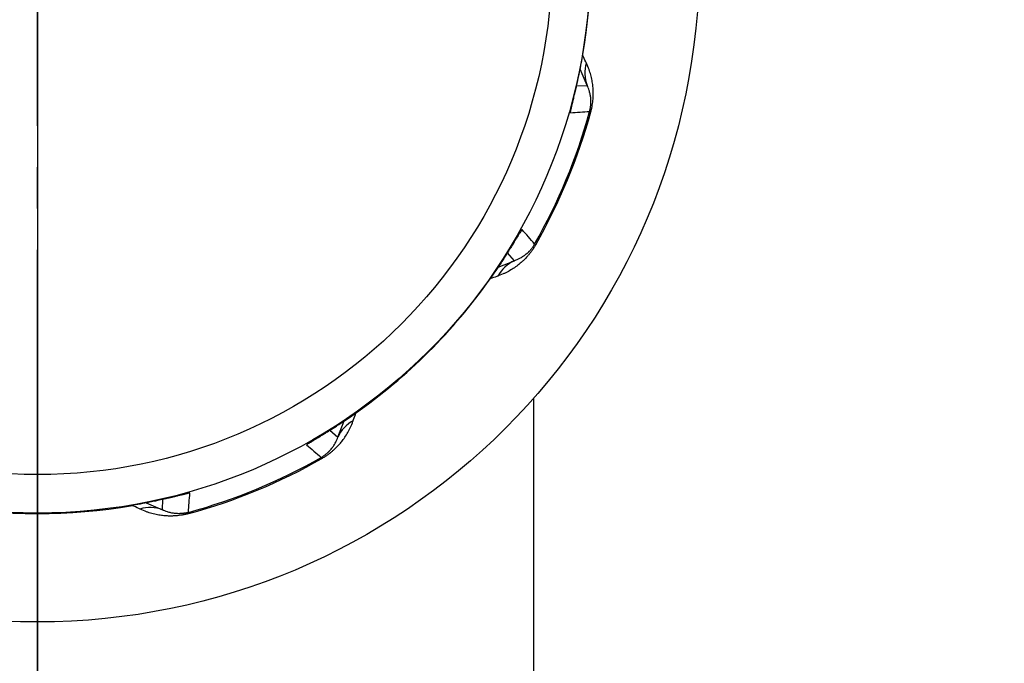
# Model space of a CAD drawing. Units: millimetres. Extents: x 0 to 420, y 0 to 594.
# Drawn here: x 129 to 152, y 423 to 439 of the extents above; entities that cross this region are included whole.
import ezdxf

# ---------------------------------------------------------------- set-up
doc = ezdxf.new("R2010")
doc.units = ezdxf.units.MM
doc.linetypes.add('DASH_CENTER', pattern=[14, 11, -1, 1, -1])
doc.linetypes.add('PHANTOM', pattern=[13, 10, -1, 0, -1, 0, -1])
doc.layers.add('1', color=7, linetype='Continuous')
doc.styles.add('CONVERTER_12', font='txt.shx', dxfattribs={"width": 0.9})
doc.dimstyles.new('ME10_DIM_11', dxfattribs={"dimtxt": 7, "dimasz": 7, "dimexe": 2, "dimexo": 0, "dimgap": 2, "dimtad": 1, "dimdsep": 46, "dimtxsty": 'CONVERTER_12', "dimsah": 1, "dimcen": 0.09, "dimclrd": 2, "dimclre": 2, "dimclrt": 7, "dimadec": 0, "dimazin": 0, "dimtfac": 1, "dimtdec": 4, "dimtix": 1, "dimtmove": 0, "dimatfit": 3, "dimfxl": 1, "dimtolj": 1, "dimtzin": 0, "dimarcsym": 0})
doc.dimstyles.new('ME10_DIM_12', dxfattribs={"dimtxt": 7, "dimasz": 7, "dimexe": 2, "dimexo": 0, "dimgap": 2, "dimtad": 1, "dimdsep": 46, "dimtxsty": 'CONVERTER_12', "dimsah": 1, "dimcen": 0.09, "dimclrd": 2, "dimclre": 2, "dimclrt": 7, "dimadec": 0, "dimazin": 0, "dimtfac": 1, "dimtdec": 4, "dimtix": 1, "dimtmove": 0, "dimatfit": 3, "dimfxl": 1, "dimtolj": 1, "dimtzin": 0, "dimarcsym": 0})

# ---------------------------------------------------------------- blocks, each defined once
blk = doc.blocks.new('81-196-_色___4', base_point=(464.698410315621, 372.109997080398))
at = {"layer": '1', "color": 4, "linetype": 'PHANTOM'}
blk.add_line((129, 458.9999999999651), (129, 421.0000000000348), dxfattribs=at)
at = {"layer": '1', "color": 7, "linetype": 'Continuous'}
for p, q in [((142.288129232699, 436.9803121034908), (142.1189044210844, 437.3692580636254)), ((142.032951283059, 436.9672419461531), (142.2881291210614, 436.9803120475351)), ((142.3489337905702, 436.3517135077015), (142.3786105309792, 436.343602803656)), ((141.0455694815554, 433.125357022937), (141.0188497233381, 433.1406065134931)), ((140.5313680390402, 432.7391156174703), (140.3601720166981, 432.9287955544482)), ((140.1366817406492, 432.5837491848755), (140.5313680784134, 432.7391154989639)), ((136.2608845010361, 428.4686319215867), (136.4162508151245, 428.8633182593509)), ((136.0712044455516, 428.6398279833016), (136.2608843825298, 428.4686319609598)), ((135.8593934865069, 427.9811502766619), (135.8746429770629, 427.9544305184445)), ((131.6307419363748, 426.8810955789157), (132.0196878965093, 426.711870767301)), ((132.0196879524649, 426.7118708789385), (132.0327580538469, 426.967048716941)), ((132.656397196344, 426.6213894690208), (132.6482864922986, 426.6510662094297))]:
    blk.add_line(p, q, dxfattribs=at)
for radius in [15.99999999996531, 13.36596206919234, 12.43519881187967]:
    blk.add_circle((129, 440), radius, dxfattribs=at)
for centre, radius, start, end in [((129, 440), 13.38003055342666, 350.0326244353004, 9.87209085551321), ((129, 440), 13.38003055342666, 350.0326244353004, 350.1279091444863), ((143.0877760737001, 437.2828219548999), 0.8549546730197198, 163.6018974014968, 200.7218476339777), ((129, 440), 13.838498028143, 330.2857487266994, 344.7142512733006), ((129, 440), 13.86926314542557, 330.285748726737, 344.7142512732995), ((134.6449828756, 535.6969290923998), 99.6434780520013, 274.1663852961001, 274.4342575456), ((65.32365817105449, 368.3404468290171), 99.64347805200137, 40.56574245439994, 40.83361470389985), ((140.8828970149323, 431.9597730278306), 0.8549546730196331, 114.2781523660138, 151.3981025985061), ((129, 440), 13.3800305534267, 324.872090855513, 324.9673755646995), ((129, 440), 13.38003055342661, 305.0326244353006, 324.872090855513), ((129, 440), 13.38003055342661, 305.0326244353006, 305.1279091444859), ((137.0402269721694, 428.1171029850676), 0.8549546730196135, 118.6018974014962, 155.7218476339788), ((200.6595531709828, 503.6763418289454), 99.64347805200123, 229.1663852961002, 229.4342575456), ((129, 440), 13.83849802814301, 285.2857487266996, 299.7142512733004), ((129, 440), 13.86926314542555, 285.2857487267377, 299.7142512732994), ((33.30307090760016, 434.3550171244), 99.6434780520012, 355.5657424544, 355.8336147038999), ((129, 440), 13.38003055342676, 260.0326244353008, 279.8720908555134), ((129, 440), 13.38003055342664, 279.8720908555134, 279.9673755647), ((131.7171780451, 425.9122239262999), 0.854954673019656, 69.27815236601319, 106.3981025984957)]:
    blk.add_arc(centre, radius, start, end, dxfattribs=at)
for points, knots in [([(141.884387746406, 436.316781500357), (141.8845739887072, 436.3209455366023), (141.8849465454761, 436.3292755456129), (141.8885965125067, 436.3528323370966), (141.896250705438, 436.3871505310008), (141.9076831377192, 436.4298402342884), (141.9169602628658, 436.4707317264201), (141.9282664249116, 436.5224143293753), (141.9442146512744, 436.5866385399592), (141.9585329148118, 436.6429093239492), (141.9670305133054, 436.6786120684735), (141.974363760987, 436.7094856075404), (141.9859845426729, 436.7561877749008), (141.9968351442072, 436.8029749956013), (142.0030188072744, 436.8338697196228), (142.0066847988527, 436.8521470695539), (142.0114316030327, 436.8739186422046), (142.0190714122901, 436.907183490182), (142.0286087333441, 436.9484352204417), (142.0455704738353, 437.0219902391213), (142.067612160868, 437.119964401874), (142.1007783890942, 437.2749486751201), (142.1373073572925, 437.463065493734), (142.164488169142, 437.6104117613403), (142.178078651418, 437.6840853496572)], [0, 0, 0, 0, 0.0124951093733847, 0.0249960269819854, 0.0714309590198913, 0.1179157110268216, 0.1575660670290785, 0.1972055146383026, 0.2766297253890627, 0.3560656950316256, 0.3713972002323697, 0.3867291925175931, 0.451262661827724, 0.515780900383444, 0.5307821573043616, 0.5457837778325628, 0.5717046032650591, 0.5976272864411595, 0.6481765586622599, 0.6987241506683549, 0.8240834105450322, 0.9494416943416953, 1.174189826401055, 1.398940723343599, 1.398940723343599, 1.398940723343599, 1.398940723343599]), ([(142.3786108345, 436.3436028919999), (142.3854388258057, 436.3701295927669), (142.3990947904348, 436.4231829823689), (142.4140743826148, 436.5011588729477), (142.4252716349009, 436.5768979609145), (142.4313679227192, 436.6368381043385), (142.4345801278851, 436.6834409310399), (142.4371492061066, 436.7359137640847), (142.4380619412908, 436.8078124195215), (142.4348205524722, 436.8854683694021), (142.4293540767908, 436.949408951857), (142.420224968071, 437.0281435296425), (142.402035119164, 437.134591304551), (142.3740002447962, 437.2457090585807), (142.3460851912622, 437.3338736308425), (142.3107931459946, 437.4307382786418), (142.2539250409562, 437.5540087876497), (142.2059142062421, 437.6553433426897), (142.181911866451, 437.706004107294)], [0, 0, 0, 0, 0.0821578612992209, 0.1643156749539176, 0.238057465078591, 0.3117929993059004, 0.3449906793468459, 0.3781904172579905, 0.4693923146063664, 0.5605920812970371, 0.6112362593861491, 0.6618851040477778, 0.7983519365990814, 0.9348521428938682, 1.005311459886085, 1.075729795820056, 1.243981109776658, 1.412189195173077, 1.412189195173077, 1.412189195173077, 1.412189195173077]), ([(142.3489337905702, 436.3517135077015), (142.3517829923194, 436.3626253421231), (142.357481350702, 436.3844488961604), (142.364095008673, 436.4158843199605), (142.3693855531308, 436.4458199447696), (142.3741457574507, 436.4791618558666), (142.3780370549681, 436.517649689099), (142.379803486268, 436.5524415764049), (142.3802099478488, 436.5784189630323), (142.3801101590735, 436.6051806561121), (142.378704985824, 436.6415614554572), (142.3733001958454, 436.7013583686264), (142.3610734002392, 436.7745067720447), (142.3400427360662, 436.8522746369946), (142.3155338466506, 436.9210036924419), (142.2972639017802, 436.960543082401), (142.288129232699, 436.9803121034908)], [0, 0, 0, 0, 0.0338290493407272, 0.0676577316382864, 0.0963350080492312, 0.1250162829406493, 0.1686795055086885, 0.212338496833568, 0.229478285275102, 0.2466171173147332, 0.2926207210780539, 0.3386465566816483, 0.4266760168580859, 0.5147007097033472, 0.5800090252205616, 0.64531290810184, 0.64531290810184, 0.64531290810184, 0.64531290810184]), ([(140.7150667246099, 433.4937908307687), (140.7122539995378, 433.4907147193084), (140.7066272310967, 433.4845610760322), (140.692550980534, 433.4653229925922), (140.6736966846327, 433.4356440332386), (140.6515944563428, 433.3973739041657), (140.6292397230645, 433.3618993346853), (140.6006892678974, 433.3173595518145), (140.566552992086, 433.2606690779851), (140.5368880803863, 433.2107550838015), (140.5176511371447, 433.1795007215223), (140.5010056374751, 433.1524844435251), (140.4761993517711, 433.1112438907557), (140.4507883246657, 433.0704877958004), (140.4333149658947, 433.0442694168549), (140.422983175321, 433.0287531312718), (140.4109448460872, 433.0100018071887), (140.3928252074403, 432.9810778466755), (140.3703997336295, 432.9451645640817), (140.3303822428531, 432.8811595498608), (140.2766898743592, 432.7962955286281), (140.1905515086546, 432.6632530331531), (140.0833627116803, 432.5044044739334), (139.9983929030502, 432.3809951925494), (139.955907731334, 432.3192901764793)], [0, 0, 0, 0, 0.0124951093735271, 0.0249960269820296, 0.0714309590198118, 0.117915711026677, 0.1575660670289719, 0.1972055146382809, 0.2766297253890708, 0.3560656950316291, 0.3713972002324037, 0.386729192517673, 0.4512626618278452, 0.5157809003834846, 0.5307821573044754, 0.5457837778325068, 0.5717046032651836, 0.5976272864413561, 0.6481765586624398, 0.6987241506684972, 0.8240834105450172, 0.9494416943417238, 1.174189826401262, 1.398940723343643, 1.398940723343643, 1.398940723343643, 1.398940723343643]), ([(141.0455696337085, 433.1253567458469), (141.0316405426678, 433.1017714168979), (141.0037823563083, 433.0546007801528), (140.9592372465208, 432.9888713279453), (140.9135992768408, 432.9273980522211), (140.8755259214166, 432.8807032438842), (140.844844118689, 432.8454786970458), (140.8095568352468, 432.80655818834), (140.7593622096671, 432.7550727602845), (140.7021591528931, 432.702453719538), (140.6530809514229, 432.6611062821149), (140.5909519428749, 432.6118877829308), (140.5028198338841, 432.5494800049617), (140.404424066724, 432.4907315373521), (140.3223433761664, 432.4481286940966), (140.2288944823196, 432.404590289311), (140.1015172467739, 432.3576366991772), (139.9959141089396, 432.3199311349366), (139.9431193215173, 432.3010807819755)], [0, 0, 0, 0, 0.0821578612991621, 0.1643156749537748, 0.238057465078502, 0.3117929993057865, 0.3449906793467524, 0.3781904172579493, 0.4693923146062885, 0.5605920812970744, 0.6112362593860585, 0.6618851040477964, 0.7983519365990738, 0.9348521428938795, 1.005311459886127, 1.075729795820118, 1.243981109776603, 1.412189195173184, 1.412189195173184, 1.412189195173184, 1.412189195173184]), ([(141.0188497233381, 433.1406065134931), (141.0131485811012, 433.1308759915005), (141.0017463459058, 433.111415060597), (140.984194706967, 433.0845102968592), (140.9667680035276, 433.0596016336951), (140.9465576848476, 433.0326593695063), (140.922094239838, 433.0026927987722), (140.8987417159444, 432.9768421637773), (140.8806603414425, 432.9581859657956), (140.8616664054703, 432.9393331524624), (140.8349476880148, 432.9146016500741), (140.7888431215742, 432.8761406109228), (140.728473739399, 432.8330625289182), (140.6586126294847, 432.7929432695033), (140.5926834464083, 432.7616748902371), (140.5518060737345, 432.7466351213826), (140.5313680784134, 432.7391154989639)], [0, 0, 0, 0, 0.0338290493407593, 0.0676577316383157, 0.0963350080492136, 0.1250162829407072, 0.1686795055087961, 0.2123384968336092, 0.2294782852752041, 0.246617117314803, 0.292620721078063, 0.3386465566817121, 0.4266760168581434, 0.51470070970334, 0.5800090252206903, 0.6453129081017113, 0.6453129081017113, 0.6453129081017113, 0.6453129081017113]), ([(135.5062091692314, 428.2849332753901), (135.5092852806916, 428.2877460004621), (135.5154389239678, 428.2933727689032), (135.5346770074077, 428.307449019466), (135.5643559667614, 428.3263033153675), (135.6026260958344, 428.3484055436573), (135.6381006653146, 428.3707602769355), (135.6826404481855, 428.3993107321028), (135.7393309220147, 428.4334470079139), (135.7892449161989, 428.4631119196139), (135.8204992784775, 428.4823488628554), (135.8475155564749, 428.4989943625247), (135.8887561092442, 428.5238006482292), (135.9295122041993, 428.5492116753338), (135.9557305831451, 428.5666850341053), (135.9712468687282, 428.5770168246788), (135.9899981928112, 428.5890551539127), (136.0189221533243, 428.6071747925597), (136.0548354359182, 428.6296002663707), (136.118840450139, 428.6696177571468), (136.203704471372, 428.7233101256409), (136.3367469668468, 428.809448491345), (136.4955955260668, 428.9166372883196), (136.6190048074506, 429.0016070969498), (136.6807098235207, 429.0440922686661)], [0, 0, 0, 0, 0.0124951093734205, 0.0249960269818832, 0.0714309590197047, 0.117915711026638, 0.1575660670288395, 0.197205514638179, 0.2766297253889637, 0.3560656950315659, 0.3713972002322195, 0.3867291925174739, 0.4512626618276798, 0.5157809003832977, 0.5307821573042806, 0.545783777832383, 0.5717046032650205, 0.5976272864411422, 0.6481765586623736, 0.6987241506683315, 0.8240834105449564, 0.9494416943416011, 1.174189826401036, 1.398940723343602, 1.398940723343602, 1.398940723343602, 1.398940723343602]), ([(135.8746432541531, 427.9544303662914), (135.8982285831022, 427.9683594573322), (135.9453992198474, 427.9962176436915), (136.0111286720548, 428.0407627534793), (136.0726019477791, 428.086400723159), (136.1192967561158, 428.1244740785834), (136.1545213029543, 428.155155881311), (136.19344181166, 428.1904431647533), (136.2449272397158, 428.2406377903329), (136.2975462804617, 428.2978408471068), (136.338893717885, 428.3469190485771), (136.3881122170691, 428.4090480571249), (136.4505199950382, 428.4971801661161), (136.5092684626477, 428.595575933276), (136.5518713059032, 428.6776566238337), (136.5954097106889, 428.7711055176804), (136.6423633008226, 428.8984827532262), (136.6800688650632, 429.0040858910602), (136.6989192180243, 429.0568806784826)], [0, 0, 0, 0, 0.0821578612992594, 0.1643156749539039, 0.2380574650785345, 0.3117929993059929, 0.3449906793469187, 0.3781904172580925, 0.469392314606472, 0.5605920812970604, 0.6112362593861064, 0.6618851040478972, 0.798351936599076, 0.9348521428939696, 1.005311459886115, 1.075729795820107, 1.243981109776601, 1.412189195173056, 1.412189195173056, 1.412189195173056, 1.412189195173056]), ([(135.8593934865069, 427.9811502766619), (135.8691240084995, 427.9868514188989), (135.8885849394027, 427.9982536540942), (135.9154897031409, 428.0158052930328), (135.9403983663049, 428.0332319964725), (135.9673406304938, 428.0534423151523), (135.9973072012277, 428.0779057601619), (136.0231578362226, 428.1012582840556), (136.0418140342045, 428.1193396585573), (136.0606668475375, 428.1383335945298), (136.0853983499259, 428.1650523119852), (136.1238593890771, 428.2111568784259), (136.1669374710817, 428.2715262606009), (136.2070567304966, 428.3413873705152), (136.238325109763, 428.4073165535916), (136.2533648786174, 428.4481939262656), (136.2608845010361, 428.4686319215867)], [0, 0, 0, 0, 0.0338290493407396, 0.0676577316382818, 0.0963350080493147, 0.1250162829407742, 0.1686795055088371, 0.2123384968336713, 0.2294782852751871, 0.2466171173147664, 0.2926207210781036, 0.3386465566816362, 0.4266760168580213, 0.5147007097033097, 0.5800090252206344, 0.6453129081018307, 0.6453129081018307, 0.6453129081018307, 0.6453129081018307]), ([(132.6832184996429, 427.1156122535939), (132.6790544633976, 427.1154260112928), (132.6707244543871, 427.1150534545239), (132.6471676629032, 427.1114034874932), (132.6128494689993, 427.1037492945618), (132.5701597657118, 427.0923168622808), (132.52926827358, 427.0830397371342), (132.4775856706247, 427.0717335750882), (132.4133614600407, 427.0557853487259), (132.357090676051, 427.0414670851878), (132.3213879315265, 427.0329694866948), (132.2905143924597, 427.0256362390126), (132.2438122250991, 427.014015457327), (132.1970250043986, 427.0031648557931), (132.1661302803772, 426.9969811927255), (132.147852930446, 426.9933152011476), (132.1260813577954, 426.9885683969674), (132.0928165098179, 426.9809285877099), (132.0515647795581, 426.971391266656), (131.9780097608786, 426.9544295261646), (131.8800355981259, 426.9323878391321), (131.7250513248799, 426.8992216109057), (131.5369345062659, 426.8626926427077), (131.3895882386597, 426.8355118308579), (131.3159146503429, 426.8219213485819)], [0, 0, 0, 0, 0.0124951093733811, 0.0249960269818573, 0.0714309590197034, 0.1179157110266268, 0.1575660670288496, 0.1972055146381569, 0.2766297253889589, 0.3560656950314459, 0.3713972002321425, 0.3867291925174055, 0.4512626618276887, 0.5157809003833345, 0.530782157304319, 0.5457837778324363, 0.5717046032650774, 0.5976272864411841, 0.6481765586622569, 0.6987241506683434, 0.8240834105449465, 0.949441694341667, 1.174189826401139, 1.398940723343413, 1.398940723343413, 1.398940723343413, 1.398940723343413]), ([(132.656397108, 426.6213891655), (132.6298704072331, 426.6145611741944), (132.5768170176313, 426.6009052095649), (132.4988411270523, 426.5859256173854), (132.4231020390856, 426.5747283650986), (132.3631618956615, 426.5686320772812), (132.3165590689601, 426.5654198721145), (132.2640862359155, 426.5628507938936), (132.1921875804784, 426.5619380587092), (132.1145316305979, 426.5651794475277), (132.0505910481431, 426.5706459232092), (131.9718564703575, 426.579775031929), (131.8654086954489, 426.597964880836), (131.7542909414191, 426.6259997552039), (131.6661263691576, 426.6539148087379), (131.569261721358, 426.6892068540054), (131.4459912123503, 426.7460749590439), (131.3446566573101, 426.7940857937581), (131.2939958927059, 426.8180881335491)], [0, 0, 0, 0, 0.0821578612990689, 0.164315674953716, 0.2380574650784945, 0.3117929993057386, 0.3449906793467183, 0.3781904172578602, 0.4693923146061778, 0.5605920812969302, 0.6112362593859831, 0.6618851040478128, 0.7983519365990372, 0.9348521428938519, 1.005311459886043, 1.075729795820104, 1.243981109776639, 1.412189195173121, 1.412189195173121, 1.412189195173121, 1.412189195173121]), ([(132.6482864922986, 426.6510662094297), (132.6373746578769, 426.6482170076804), (132.6155511038395, 426.6425186492979), (132.5841156800397, 426.635904991327), (132.5541800552303, 426.6306144468692), (132.5208381441333, 426.6258542425492), (132.482350310901, 426.6219629450319), (132.4475584235951, 426.6201965137318), (132.4215810369677, 426.6197900521514), (132.3948193438877, 426.6198898409264), (132.3584385445428, 426.6212950141762), (132.2986416313735, 426.6266998041546), (132.2254932279554, 426.6389265997607), (132.1477253630055, 426.6599572639339), (132.0789963075582, 426.6844661533497), (132.039456917599, 426.7027360982197), (132.0196878965093, 426.711870767301)], [0, 0, 0, 0, 0.0338290493408787, 0.0676577316384656, 0.0963350080493726, 0.125016282940851, 0.1686795055088647, 0.2123384968336861, 0.2294782852752755, 0.2466171173148215, 0.2926207210782001, 0.3386465566817894, 0.4266760168581895, 0.5147007097033433, 0.5800090252207202, 0.645312908101788, 0.645312908101788, 0.645312908101788, 0.645312908101788])]:
    blk.add_open_spline(points, degree=3, knots=knots, dxfattribs=at)
blk = doc.blocks.new('B3111R1-0-13-M11', base_point=(140.380703117111, 167.711762594741))
at = {"layer": '1', "color": 4, "linetype": 'PHANTOM'}
blk.add_line((129.0000000000035, 480.0000000000001), (128.9999999999935, 367.0000000000001), dxfattribs=at)
at = {"layer": '1', "color": 7, "linetype": 'Continuous'}
blk.add_line((141.0000000443174, 413.7500005588073), (141.0000000655558, 429.4169948301274), dxfattribs=at)
blk = doc.blocks.new('*D12')
at = {"layer": '1', "color": 2, "linetype": 'Continuous'}
for p, q in [((129, 480.0000000000001), (129, 531.0000000000001)), ((179.6000003426742, 429.0766441790709), (179.6000003426742, 531.0000000000001)), ((179.6000003426742, 529.0000000000001), (129, 529.0000000000001))]:
    blk.add_line(p, q, dxfattribs=at)
at = {"layer": '1', "color": 2}
for points in [[(136, 529.9215674831119), (136, 528.0784325168884), (129, 529.0000000000001)], [(172.6000003426742, 528.0784325168884), (172.6000003426742, 529.9215674831119), (179.6000003426742, 529.0000000000001)]]:
    blk.add_solid(points, dxfattribs=at)
at = {"layer": '1', "color": 7, "insert": (150.974957837447, 531.0000000000001), "char_height": 7, "attachment_point": 7, "rotation": 0.00013888888888888892, "line_spacing_factor": 0.60024009603842, "style": 'CONVERTER_12'}
blk.add_mtext('51', dxfattribs=at)
blk = doc.blocks.new('*D13')
at = {"layer": '1', "color": 2, "linetype": 'Continuous'}
for p, q in [((129, 480.0000000000001), (129, 515.0000000000001)), ((169.2500003426744, 436.2386441790711), (169.2500003426744, 515.0000000000001)), ((169.2500003426744, 513.0000000000001), (129, 513.0000000000001))]:
    blk.add_line(p, q, dxfattribs=at)
at = {"layer": '1', "color": 2}
for points in [[(136, 513.9215674831119), (136, 512.0784325168884), (129, 513.0000000000001)], [(162.2500003426744, 512.0784325168884), (162.2500003426744, 513.9215674831119), (169.2500003426744, 513.0000000000001)]]:
    blk.add_solid(points, dxfattribs=at)
at = {"layer": '1', "color": 7, "insert": (145.681019130718, 515.0000000000001), "char_height": 7, "attachment_point": 7, "rotation": 0.00013888888888888892, "line_spacing_factor": 0.60024009603842, "style": 'CONVERTER_12'}
blk.add_mtext('41', dxfattribs=at)

msp = doc.modelspace()

# ---------------------------------------------------------------- linework, layer by layer
at = {"layer": '1', "color": 2, "linetype": 'DASH_CENTER'}
msp.add_line((129, 421.9999999999652), (129, 480.0000000000001), dxfattribs=at)

# ---------------------------------------------------------------- block references
at = {"layer": '1'}
for name, p in [('B3111R1-0-13-M11', (140.380703117111, 167.711762594741)), ('81-196-_色___4', (464.698410315621, 372.109997080398))]:
    msp.add_blockref(name, p, dxfattribs=at)

# ---------------------------------------------------------------- dimensions: what is measured, and where the dimension line sits
for base, p2, text, dimstyle, picture, middle in [((179.6000003426742, 529.0000000000001), (179.6000003426742, 429.0766441790709), '51', 'ME10_DIM_11', '*D12', (155.174957837447, 534.5000000000001)), ((169.2500003426744, 513.0000000000001), (169.2500003426744, 436.2386441790711), '41', 'ME10_DIM_12', '*D13', (149.881019130718, 518.5000000000001))]:
    dim = msp.add_linear_dim(base=base, p1=(129, 480.0000000000001), p2=p2, text=text, dimstyle=dimstyle, dxfattribs=at)
    dim.commit()
    dim.dimension.update_dxf_attribs({"geometry": picture, "text_midpoint": middle, "text_rotation": 0.00013888888889})

doc.saveas('drawing.dxf')
